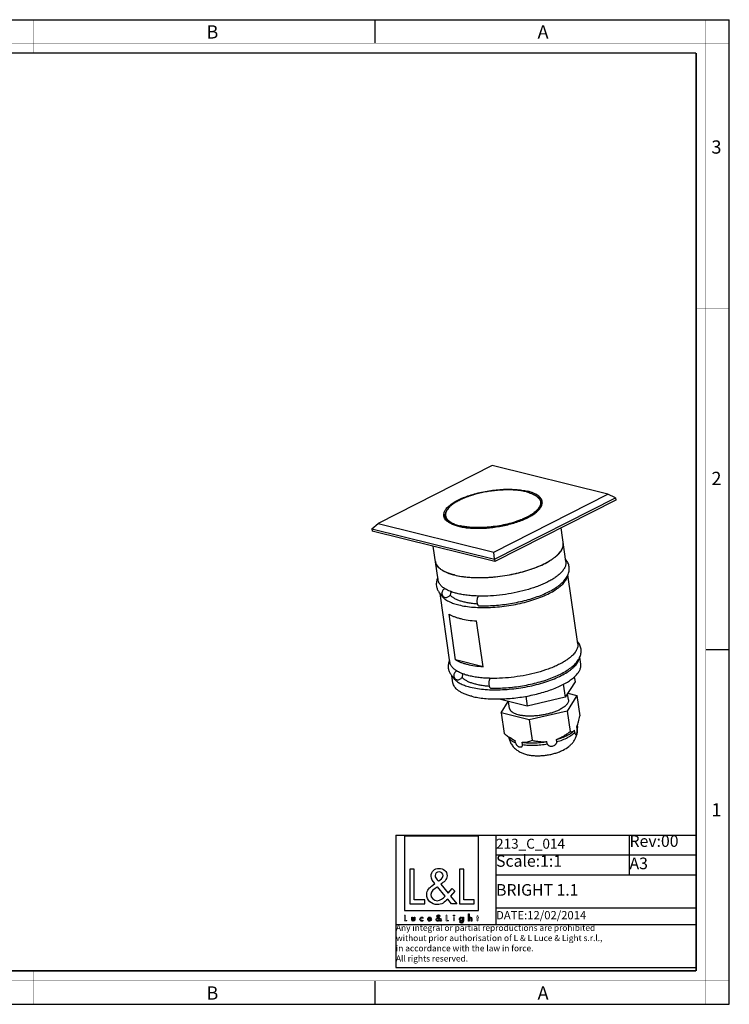
# Model space of a CAD drawing. Units: millimetres. Extents: x 0 to 420, y 0 to 297.
# Drawn here: x 206 to 420, y 0 to 297 of the extents above; entities that cross this region are included whole.
import ezdxf

# ---------------------------------------------------------------- set-up
doc = ezdxf.new("R2010")
doc.units = ezdxf.units.MM
doc.header["$LTSCALE"] = 23.1
doc.layers.get('0').update_dxf_attribs({"linetype": 'CONTINUOUS'})
doc.layers.add('02___PRT_ALL_AXES', color=7, linetype='CONTINUOUS')
doc.layers.add('7_ALL_FEATURES', color=7, linetype='CONTINUOUS')
doc.styles.get("Standard").update_dxf_attribs({"font": 'txt', "width": 0.85})
doc.styles.add('TEXTSTYLE_2', font='txt', dxfattribs={"width": 0.9})
doc.styles.add('TEXTSTYLE_3', font='txt', dxfattribs={"width": 0.9})

# ---------------------------------------------------------------- blocks, each defined once
blk = doc.blocks.new('LOGO2_BL0', base_point=(333.15, 37.52))
at = {"color": 7, "linetype": 'Continuous'}
for p, q in [((344.35, 50.65), (321.94, 50.65)), ((321.94, 50.65), (321.94, 28.23)), ((344.35, 28.23), (344.35, 50.65)), ((324.89, 40.72), (323.59, 40.72)), ((323.59, 40.72), (323.59, 30.26)), ((324.89, 31.45), (324.89, 40.72)), ((339.83, 40.72), (338.52, 40.72)), ((338.52, 40.72), (338.52, 30.26)), ((339.83, 31.45), (339.83, 40.72)), ((323.59, 30.26), (328.07, 30.26)), ((328.07, 31.45), (324.89, 31.45)), ((328.07, 30.26), (328.07, 31.45)), ((338.52, 30.26), (343, 30.26)), ((343, 31.45), (339.83, 31.45)), ((343, 30.26), (343, 31.45)), ((321.94, 28.23), (344.35, 28.23))]:
    blk.add_line(p, q, dxfattribs=at)
at = {"color": 7, "linetype": 'Continuous', "const_width": 0.2}
for points in [[(321.94, 26.92), (321.94, 25.06)], [(322.17, 26.92), (321.94, 26.92)], [(322.17, 25.27), (322.17, 26.92)], [(334.78, 26.92), (334.54, 26.92)], [(334.54, 26.92), (334.54, 25.06)], [(334.78, 25.27), (334.78, 26.92)], [(344.12, 26.65), (343.9, 26.65)], [(343.9, 26.65), (343.9, 26.21)], [(344.12, 26.21), (344.12, 26.65)], [(321.94, 25.06), (322.74, 25.06)], [(322.74, 25.27), (322.17, 25.27)], [(322.74, 25.06), (322.74, 25.27)], [(334.54, 25.06), (335.34, 25.06)], [(335.34, 25.27), (334.78, 25.27)], [(335.34, 25.06), (335.34, 25.27)], [(337.02, 26.21), (336.8, 26.21)], [(336.8, 26.21), (336.8, 25.06)], [(336.8, 25.06), (337.02, 25.06)], [(337.02, 25.06), (337.02, 26.21)], [(343.9, 26.21), (343.78, 26.21)], [(343.78, 26.21), (343.78, 26.01)], [(343.78, 26.01), (343.9, 26.01)], [(343.9, 26.01), (343.9, 25.06)], [(343.9, 25.06), (344.12, 25.06)], [(344.34, 26.21), (344.12, 26.21)], [(344.12, 26.01), (344.34, 26.01)], [(344.12, 25.06), (344.12, 26.01)], [(344.34, 26.01), (344.34, 26.21)]]:
    blk.add_lwpolyline(points, dxfattribs=at)
at = {"color": 7, "linetype": 'Continuous'}
for points, knots in [([(336.14, 30.26), (336.14, 30.26), (337.75, 30.26), (337.75, 30.26), (337.75, 30.26), (335.87, 32.58), (335.87, 32.58), (335.87, 32.58), (337.15, 34.07), (337.15, 34.07), (337.15, 34.07), (336.32, 34.94), (336.32, 34.94), (336.32, 34.94), (335.1, 33.52), (335.1, 33.52), (335.1, 33.52), (332.92, 36.16), (332.92, 36.16), (333.79, 36.79), (334.82, 37.58), (334.82, 38.76), (334.82, 40.14), (333.68, 40.94), (332.41, 40.94), (331.03, 40.94), (329.99, 40.1), (329.99, 38.65), (329.99, 37.77), (330.55, 36.99), (331.14, 36.36), (331.14, 36.36), (330.49, 35.89), (330.49, 35.89), (329.49, 35.17), (328.66, 34.45), (328.66, 33.12), (328.66, 31.31), (330.12, 30.04), (331.86, 30.04), (333.1, 30.04), (334.21, 30.75), (335, 31.67), (335, 31.67), (336.14, 30.26), (336.14, 30.26)], [0, 0, 0, 0, 1, 1, 1, 2, 2, 2, 3, 3, 3, 4, 4, 4, 5, 5, 5, 6, 6, 6, 7, 7, 7, 8, 8, 8, 9, 9, 9, 10, 10, 10, 11, 11, 11, 12, 12, 12, 13, 13, 13, 14, 14, 14, 15, 15, 15, 15]), ([(332.18, 37.06), (332.18, 37.06), (331.84, 37.5), (331.84, 37.5), (331.53, 37.89), (331.21, 38.28), (331.21, 38.81), (331.21, 39.47), (331.75, 39.92), (332.38, 39.92), (333.07, 39.92), (333.6, 39.51), (333.6, 38.78), (333.6, 38.01), (332.88, 37.58), (332.35, 37.17), (332.35, 37.17), (332.18, 37.06), (332.18, 37.06)], [0, 0, 0, 0, 1, 1, 1, 2, 2, 2, 3, 3, 3, 4, 4, 4, 5, 5, 5, 6, 6, 6, 6]), ([(331.91, 35.42), (331.91, 35.42), (334.22, 32.59), (334.22, 32.59), (333.57, 31.94), (332.79, 31.2), (331.82, 31.2), (330.82, 31.2), (329.88, 32.13), (329.88, 33.13), (329.88, 34.13), (331.06, 34.84), (331.78, 35.34), (331.78, 35.34), (331.91, 35.42), (331.91, 35.42)], [0, 0, 0, 0, 1, 1, 1, 2, 2, 2, 3, 3, 3, 4, 4, 4, 5, 5, 5, 5]), ([(332.84, 25.06), (332.84, 25.06), (333.13, 25.06), (333.13, 25.06), (333.13, 25.06), (332.79, 25.47), (332.79, 25.47), (332.79, 25.47), (333.02, 25.74), (333.02, 25.74), (333.02, 25.74), (332.87, 25.89), (332.87, 25.89), (332.87, 25.89), (332.66, 25.64), (332.66, 25.64), (332.66, 25.64), (332.27, 26.11), (332.27, 26.11), (332.42, 26.22), (332.61, 26.36), (332.61, 26.57), (332.61, 26.81), (332.4, 26.96), (332.18, 26.96), (331.93, 26.96), (331.75, 26.81), (331.75, 26.55), (331.75, 26.39), (331.85, 26.25), (331.95, 26.14), (331.95, 26.14), (331.84, 26.06), (331.84, 26.06), (331.66, 25.93), (331.51, 25.8), (331.51, 25.57), (331.51, 25.25), (331.77, 25.02), (332.08, 25.02), (332.3, 25.02), (332.5, 25.15), (332.64, 25.31), (332.64, 25.31), (332.84, 25.06), (332.84, 25.06)], [0, 0, 0, 0, 1, 1, 1, 2, 2, 2, 3, 3, 3, 4, 4, 4, 5, 5, 5, 6, 6, 6, 7, 7, 7, 8, 8, 8, 9, 9, 9, 10, 10, 10, 11, 11, 11, 12, 12, 12, 13, 13, 13, 14, 14, 14, 15, 15, 15, 15]), ([(332.14, 26.27), (332.14, 26.27), (332.08, 26.35), (332.08, 26.35), (332.02, 26.41), (331.97, 26.48), (331.97, 26.58), (331.97, 26.7), (332.06, 26.77), (332.17, 26.77), (332.3, 26.77), (332.39, 26.7), (332.39, 26.57), (332.39, 26.44), (332.26, 26.36), (332.17, 26.29), (332.17, 26.29), (332.14, 26.27), (332.14, 26.27)], [0, 0, 0, 0, 1, 1, 1, 2, 2, 2, 3, 3, 3, 4, 4, 4, 5, 5, 5, 6, 6, 6, 6]), ([(336.91, 26.89), (336.82, 26.89), (336.76, 26.83), (336.76, 26.74), (336.76, 26.66), (336.82, 26.59), (336.91, 26.59), (336.99, 26.59), (337.06, 26.66), (337.06, 26.74), (337.06, 26.83), (336.99, 26.89), (336.91, 26.89)], [0, 0, 0, 0, 1, 1, 1, 2, 2, 2, 3, 3, 3, 4, 4, 4, 4]), ([(341.3, 27.2), (341.3, 27.2), (341.3, 25.06), (341.3, 25.06), (341.3, 25.06), (341.52, 25.06), (341.52, 25.06), (341.52, 25.06), (341.52, 25.59), (341.52, 25.59), (341.52, 25.8), (341.52, 26.05), (341.81, 26.05), (342.04, 26.05), (342.06, 25.92), (342.06, 25.72), (342.06, 25.72), (342.06, 25.06), (342.06, 25.06), (342.06, 25.06), (342.28, 25.06), (342.28, 25.06), (342.28, 25.06), (342.28, 25.75), (342.28, 25.75), (342.28, 26.03), (342.2, 26.25), (341.88, 26.25), (341.74, 26.25), (341.6, 26.18), (341.53, 26.06), (341.53, 26.06), (341.52, 26.06), (341.52, 26.06), (341.52, 26.06), (341.52, 27.2), (341.52, 27.2), (341.52, 27.2), (341.3, 27.2), (341.3, 27.2)], [0, 0, 0, 0, 1, 1, 1, 2, 2, 2, 3, 3, 3, 4, 4, 4, 5, 5, 5, 6, 6, 6, 7, 7, 7, 8, 8, 8, 9, 9, 9, 10, 10, 10, 11, 11, 11, 12, 12, 12, 13, 13, 13, 13]), ([(324.13, 26.21), (324.13, 26.21), (324.13, 25.55), (324.13, 25.55), (324.13, 25.24), (324.28, 25.02), (324.62, 25.02), (324.96, 25.02), (325.11, 25.24), (325.11, 25.55), (325.11, 25.55), (325.11, 26.21), (325.11, 26.21), (325.11, 26.21), (324.89, 26.21), (324.89, 26.21), (324.89, 26.21), (324.89, 25.58), (324.89, 25.58), (324.89, 25.39), (324.84, 25.23), (324.62, 25.23), (324.4, 25.23), (324.36, 25.39), (324.36, 25.58), (324.36, 25.58), (324.36, 26.21), (324.36, 26.21), (324.36, 26.21), (324.13, 26.21), (324.13, 26.21)], [0, 0, 0, 0, 1, 1, 1, 2, 2, 2, 3, 3, 3, 4, 4, 4, 5, 5, 5, 6, 6, 6, 7, 7, 7, 8, 8, 8, 9, 9, 9, 10, 10, 10, 10]), ([(327.53, 26.17), (327.44, 26.22), (327.33, 26.25), (327.23, 26.25), (326.87, 26.25), (326.6, 25.98), (326.6, 25.63), (326.6, 25.28), (326.88, 25.02), (327.22, 25.02), (327.33, 25.02), (327.43, 25.04), (327.53, 25.1), (327.53, 25.1), (327.53, 25.38), (327.53, 25.38), (327.45, 25.29), (327.35, 25.23), (327.22, 25.23), (326.98, 25.23), (326.82, 25.4), (326.82, 25.64), (326.82, 25.85), (326.99, 26.04), (327.2, 26.04), (327.34, 26.04), (327.44, 25.99), (327.53, 25.89), (327.53, 25.89), (327.53, 26.17), (327.53, 26.17)], [0, 0, 0, 0, 1, 1, 1, 2, 2, 2, 3, 3, 3, 4, 4, 4, 5, 5, 5, 6, 6, 6, 7, 7, 7, 8, 8, 8, 9, 9, 9, 10, 10, 10, 10]), ([(330.07, 25.6), (330.07, 25.6), (330.07, 25.63), (330.07, 25.63), (330.07, 25.98), (329.89, 26.25), (329.53, 26.25), (329.15, 26.25), (328.96, 25.98), (328.96, 25.63), (328.96, 25.29), (329.18, 25.02), (329.53, 25.02), (329.75, 25.02), (329.96, 25.14), (330.07, 25.34), (330.07, 25.34), (329.88, 25.44), (329.88, 25.44), (329.79, 25.3), (329.7, 25.22), (329.53, 25.22), (329.32, 25.22), (329.19, 25.4), (329.19, 25.6), (329.19, 25.6), (330.07, 25.6), (330.07, 25.6)], [0, 0, 0, 0, 1, 1, 1, 2, 2, 2, 3, 3, 3, 4, 4, 4, 5, 5, 5, 6, 6, 6, 7, 7, 7, 8, 8, 8, 9, 9, 9, 9]), ([(329.2, 25.77), (329.23, 25.93), (329.35, 26.05), (329.53, 26.05), (329.7, 26.05), (329.82, 25.94), (329.84, 25.77), (329.84, 25.77), (329.2, 25.77), (329.2, 25.77)], [0, 0, 0, 0, 1, 1, 1, 2, 2, 2, 3, 3, 3, 3]), ([(332.09, 25.98), (332.09, 25.98), (332.5, 25.47), (332.5, 25.47), (332.38, 25.36), (332.25, 25.23), (332.07, 25.23), (331.9, 25.23), (331.73, 25.39), (331.73, 25.57), (331.73, 25.75), (331.94, 25.87), (332.07, 25.96), (332.07, 25.96), (332.09, 25.98), (332.09, 25.98)], [0, 0, 0, 0, 1, 1, 1, 2, 2, 2, 3, 3, 3, 4, 4, 4, 5, 5, 5, 5]), ([(339.73, 26.21), (339.73, 26.21), (339.51, 26.21), (339.51, 26.21), (339.51, 26.21), (339.51, 26.02), (339.51, 26.02), (339.51, 26.02), (339.51, 26.02), (339.51, 26.02), (339.42, 26.16), (339.28, 26.25), (339.11, 26.25), (338.77, 26.25), (338.56, 25.96), (338.56, 25.64), (338.56, 25.31), (338.76, 25.02), (339.12, 25.02), (339.28, 25.02), (339.42, 25.11), (339.51, 25.24), (339.51, 25.24), (339.51, 25.24), (339.51, 25.24), (339.51, 25.24), (339.51, 25.02), (339.51, 25.02), (339.51, 24.78), (339.46, 24.6), (339.18, 24.6), (338.98, 24.6), (338.84, 24.72), (338.84, 24.92), (338.84, 24.92), (338.62, 24.92), (338.62, 24.92), (338.62, 24.6), (338.85, 24.4), (339.17, 24.4), (339.62, 24.4), (339.73, 24.69), (339.73, 25.08), (339.73, 25.08), (339.73, 26.21), (339.73, 26.21)], [0, 0, 0, 0, 1, 1, 1, 2, 2, 2, 3, 3, 3, 4, 4, 4, 5, 5, 5, 6, 6, 6, 7, 7, 7, 8, 8, 8, 9, 9, 9, 10, 10, 10, 11, 11, 11, 12, 12, 12, 13, 13, 13, 14, 14, 14, 15, 15, 15, 15]), ([(339.15, 25.22), (338.92, 25.22), (338.79, 25.42), (338.79, 25.64), (338.79, 25.85), (338.92, 26.05), (339.15, 26.05), (339.39, 26.05), (339.52, 25.86), (339.52, 25.64), (339.52, 25.41), (339.39, 25.22), (339.15, 25.22)], [0, 0, 0, 0, 1, 1, 1, 2, 2, 2, 3, 3, 3, 4, 4, 4, 4])]:
    blk.add_open_spline(points, degree=3, knots=knots, dxfattribs=at)
blk = doc.blocks.new('*T5')
at = {"color": 0, "linetype": 'Continuous', "lineweight": -2}
for p, q in [((0, 0), (10.08, 0)), ((0, 0), (0, -6)), ((10.08, 0), (20.15, 0)), ((20.15, 0), (30.23, 0)), ((30.23, 0), (70.53, 0)), ((30.23, 0), (30.23, -6)), ((70.53, 0), (90.68, 0)), ((70.53, 0), (70.53, -6)), ((90.68, 0), (90.68, -6)), ((0, -6), (0, -12)), ((30.23, -6), (70.53, -6)), ((30.23, -6), (30.23, -12)), ((70.53, -6), (90.68, -6)), ((70.53, -6), (70.53, -12)), ((90.68, -6), (90.68, -12)), ((0, -12), (0, -22)), ((30.23, -12), (70.53, -12)), ((30.23, -12), (30.23, -22)), ((70.53, -12), (90.68, -12)), ((90.68, -12), (90.68, -22)), ((0, -22), (0, -27)), ((30.23, -22), (70.53, -22)), ((30.23, -22), (30.23, -27)), ((70.53, -22), (90.68, -22)), ((90.68, -22), (90.68, -27)), ((0, -27), (10.08, -27)), ((0, -27), (0, -40)), ((10.08, -27), (20.15, -27)), ((20.15, -27), (30.23, -27)), ((30.23, -27), (70.53, -27)), ((70.53, -27), (90.68, -27)), ((90.68, -27), (90.68, -40)), ((0, -40), (10.08, -40)), ((10.08, -40), (20.15, -40)), ((20.15, -40), (30.23, -40)), ((30.23, -40), (70.53, -40)), ((70.53, -40), (90.68, -40))]:
    blk.add_line(p, q, dxfattribs=at)
at = {"color": 0, "linetype": 'Continuous'}
for s, insert, char_height, width, attachment_point in [('Rev:00', (70.59, -0.06), 3.5, 20.0308, 1), ('213_C_014', (30.29, -3), 3, 40.1816, 4), ('Scale:1:1', (30.29, -6.06), 3.5, 40.1816, 1), ('A3', (70.59, -9), 3.5, 20.0308, 4), ('BRIGHT 1.1', (30.29, -17), 3.5, 60.3324, 4), ('DATE:12/02/2014', (30.29, -24.5), 2.5, 60.3324, 4), ('Any integral or partial reproductions are prohibited \\Pwithout prior authorisation of L & L Luce & Light s.r.l., \\Pin accordance with the law in force. \\PAll rights reserved.', (0.06, -27.06), 1.85, 90.5587, 1)]:
    blk.add_mtext(s, dxfattribs=dict(at, insert=insert, char_height=char_height, width=width, attachment_point=attachment_point))

msp = doc.modelspace()

# ---------------------------------------------------------------- linework, layer by layer
at = {"color": 7, "linetype": 'Continuous'}
for p, q in [((0, 297), (420, 297)), ((313, 297), (313, 290)), ((420, 0), (420, 297)), ((413, 107), (420, 107)), ((313, 7), (313, 0)), ((0, 0), (420, 0))]:
    msp.add_line(p, q, dxfattribs=at)
for points, const_width in [([(210, 287), (210, 297)], 0.1), ([(413, 0), (413, 297)], 0.1), ([(0, 290), (420, 290)], 0.1), ([(10.05, 287), (410, 287)], 0.5), ([(410, 10.03), (410, 287)], 0.5), ([(410, 210), (420, 210)], 0.1), ([(410, 148.5), (420, 148.5)], 0.1), ([(10.05, 10.03), (410, 10.03)], 0.5), ([(210, 10), (210, 0)], 0.1), ([(0, 7.03), (420, 7.03)], 0.1)]:
    msp.add_lwpolyline(points, dxfattribs=dict(at, const_width=const_width))
at = {"layer": '02___PRT_ALL_AXES', "color": 7, "linetype": 'Continuous'}
for p, q in [((363.34, 150.37), (363.19, 151.43)), ((334.39, 146.2), (334.24, 147.24)), ((370.7, 133.58), (369.23, 143.69)), ((332.1, 128), (330.63, 138.18)), ((374.28, 108.75), (371.28, 129.51)), ((335.69, 103.17), (332.69, 123.88)), ((375.18, 102.55), (374.87, 104.68)), ((336.58, 96.97), (336.28, 99.06)), ((373.24, 98.75), (373.45, 97.29)), ((369.89, 96.5), (370.46, 92.58)), ((373.45, 97.29), (370.46, 92.58)), ((350.51, 92.11), (350.52, 92.05)), ((358.57, 92.9), (359, 89.96)), ((370.46, 92.58), (359, 89.96)), ((374.05, 93.15), (371.06, 88.44)), ((371.49, 91.82), (371.21, 93.76)), ((371.26, 93.84), (374.05, 93.15)), ((374.05, 93.15), (374.95, 86.95)), ((359, 89.96), (350.52, 92.05)), ((351.12, 87.92), (353.31, 91.36)), ((353.68, 89.25), (353.37, 91.35)), ((359.59, 85.82), (351.12, 87.92)), ((351.12, 87.92), (352.02, 81.71)), ((371.06, 88.44), (359.59, 85.82)), ((371.06, 88.44), (371.96, 82.24)), ((359.59, 85.82), (360.49, 79.62)), ((374.12, 83.11), (374.03, 83.8)), ((374.17, 83.76), (374.13, 84.07)), ((354.37, 80.04), (353.88, 80.35)), ((373.38, 81.93), (373.28, 82.62)), ((355.49, 78.86), (355.39, 79.55)), ((357.61, 78.33), (357.51, 79.02)), ((365.09, 78.53), (364.99, 79.22)), ((367.96, 79.19), (367.86, 79.88))]:
    msp.add_line(p, q, dxfattribs=at)
at = {"layer": '02___PRT_ALL_AXES', "color": 9, "linetype": 'Continuous'}
msp.add_line((374.17, 83.76), (374.12, 83.11), dxfattribs=at)
at = {"layer": '02___PRT_ALL_AXES', "color": 7, "linetype": 'Continuous'}
for centre, radius, start, end in [((368.26, 82.91), 5.97, 2.0103, 8.2237), ((361.94, 93.11), 15.09, 235.3382, 237.7355)]:
    msp.add_arc(centre, radius, start, end, dxfattribs=at)
for points, knots in [([(333.85, 147.33), (333.83, 147.47), (333.82, 147.75), (333.89, 148.19), (334.04, 148.63), (334.28, 149.07), (334.59, 149.51), (334.99, 149.95), (335.46, 150.39), (336.22, 150.99), (337.34, 151.71), (338.9, 152.5), (340.67, 153.22), (342.62, 153.85), (344.7, 154.4), (346.88, 154.83), (349.09, 155.14), (351.3, 155.34), (353.44, 155.4), (355.48, 155.33), (357.37, 155.13), (358.57, 154.9), (359.13, 154.76)], [0, 0, 0, 0, 0.014797, 0.030103, 0.046369, 0.063953, 0.083113, 0.104017, 0.126762, 0.151384, 0.206167, 0.267937, 0.335836, 0.408733, 0.485311, 0.564121, 0.643646, 0.722341, 0.79869, 0.871256, 0.938728, 1, 1, 1, 1]), ([(363.54, 151.62), (363.52, 151.79), (363.42, 152.13), (363.15, 152.62), (362.75, 153.07), (362.24, 153.49), (361.61, 153.87), (360.88, 154.21), (360.04, 154.52), (359.44, 154.69), (359.13, 154.76)], [0, 0, 0, 0, 0.090492, 0.185632, 0.289305, 0.404283, 0.532282, 0.674157, 0.83016, 1, 1, 1, 1]), ([(363.3, 150.24), (363.4, 150.46), (363.52, 150.81), (363.57, 151.28), (363.56, 151.51), (363.54, 151.62)], [0, 0, 0, 0, 0.519768, 0.76258, 1, 1, 1, 1]), ([(338.26, 144.18), (338.76, 144.06), (339.83, 143.85), (341.5, 143.66), (343.31, 143.56), (345.21, 143.58), (347.18, 143.69), (349.17, 143.92), (351.16, 144.24), (353.1, 144.65), (354.96, 145.15), (356.71, 145.73), (358.32, 146.38), (359.75, 147.08), (360.98, 147.82), (361.86, 148.48), (362.43, 149.03), (362.89, 149.54), (363.16, 149.95), (363.3, 150.24)], [0, 0, 0, 0, 0.057693, 0.120749, 0.188349, 0.259522, 0.333197, 0.408235, 0.483463, 0.5577, 0.629794, 0.698647, 0.763255, 0.822742, 0.876411, 0.923813, 0.945131, 0.964888, 1, 1, 1, 1]), ([(334.48, 146.06), (334.32, 146.25), (334.1, 146.55), (333.92, 146.99), (333.87, 147.22), (333.85, 147.33)], [0, 0, 0, 0, 0.519986, 0.762721, 1, 1, 1, 1]), ([(338.26, 144.18), (337.85, 144.29), (337.07, 144.51), (336.02, 144.94), (335.15, 145.44), (334.68, 145.85), (334.48, 146.06)], [0, 0, 0, 0, 0.299654, 0.565815, 0.798443, 1, 1, 1, 1]), ([(337.03, 129.5), (337.76, 129.32), (339.31, 129.02), (341.77, 128.76), (344.42, 128.67), (347.21, 128.75), (350.08, 129), (352.95, 129.41), (355.78, 129.97), (358.49, 130.68), (361.03, 131.51), (363.33, 132.44), (365.06, 133.32), (366.28, 134.06), (367.08, 134.61), (367.79, 135.18), (368.41, 135.75), (368.92, 136.32), (369.33, 136.9), (369.64, 137.47), (369.84, 138.05), (369.93, 138.61), (369.92, 138.98), (369.89, 139.16)], [0, 0, 0, 0, 0.06127, 0.128741, 0.201305, 0.277652, 0.356346, 0.435868, 0.514677, 0.591252, 0.664148, 0.732045, 0.793814, 0.822129, 0.84862, 0.873241, 0.895985, 0.916889, 0.936048, 0.953632, 0.969897, 0.985203, 1, 1, 1, 1]), ([(371.69, 131.96), (371.66, 132.17), (371.57, 132.58), (371.33, 133.17), (371.02, 133.72), (370.76, 134.06), (370.62, 134.22)], [0, 0, 0, 0, 0.248486, 0.497488, 0.747432, 1, 1, 1, 1]), ([(337.03, 129.5), (336.62, 129.6), (335.84, 129.81), (334.75, 130.21), (333.8, 130.66), (332.98, 131.15), (332.31, 131.7), (331.8, 132.28), (331.45, 132.91), (331.32, 133.36), (331.29, 133.58)], [0, 0, 0, 0, 0.169847, 0.32584, 0.467719, 0.595717, 0.710695, 0.814367, 0.909508, 1, 1, 1, 1]), ([(344.38, 120.21), (345.16, 120.19), (346.74, 120.18), (349.13, 120.29), (351.57, 120.52), (354.01, 120.87), (356.42, 121.33), (358.75, 121.9), (360.98, 122.56), (363.07, 123.31), (364.98, 124.14), (366.71, 125.04), (368.22, 126.01), (369.49, 127.04), (370.37, 127.97), (370.93, 128.76), (371.26, 129.36), (371.52, 129.99), (371.68, 130.64), (371.75, 131.3), (371.72, 131.74), (371.69, 131.96)], [0, 0, 0, 0, 0.072506, 0.147531, 0.224107, 0.301226, 0.377855, 0.452982, 0.525643, 0.594963, 0.660199, 0.720798, 0.776467, 0.827275, 0.873773, 0.895764, 0.917138, 0.938094, 0.958812, 0.979419, 1, 1, 1, 1]), ([(331.99, 128.65), (331.9, 128.45), (331.75, 128.06), (331.6, 127.43), (331.55, 126.8), (331.57, 126.38), (331.6, 126.17)], [0, 0, 0, 0, 0.252622, 0.502552, 0.751476, 1, 1, 1, 1]), ([(331.6, 126.17), (331.65, 125.85), (331.78, 125.37), (332.06, 124.78), (332.4, 124.21), (332.94, 123.57), (333.46, 123.13), (333.74, 122.92)], [0, 0, 0, 0, 0.24467, 0.367519, 0.490899, 0.740925, 1, 1, 1, 1]), ([(334.15, 125.4), (334, 125.32), (333.73, 125.12), (333.47, 124.77), (333.34, 124.46), (333.25, 124.15), (333.24, 123.9), (333.27, 123.74)], [0, 0, 0, 0, 0.251155, 0.505846, 0.632654, 0.757802, 1, 1, 1, 1]), ([(333.27, 123.74), (333.28, 123.66), (333.32, 123.5), (333.42, 123.27), (333.56, 123.08), (333.68, 122.97), (333.74, 122.92)], [0, 0, 0, 0, 0.257267, 0.508908, 0.755694, 1, 1, 1, 1]), ([(333.74, 122.92), (333.84, 122.85), (334.08, 122.73), (334.49, 122.68), (334.9, 122.76), (335.29, 122.95), (335.62, 123.25), (335.86, 123.63), (336, 124.04), (336.01, 124.34), (336, 124.48)], [0, 0, 0, 0, 0.114829, 0.232643, 0.355248, 0.482699, 0.613459, 0.745002, 0.874546, 1, 1, 1, 1]), ([(344.3, 123.15), (344.25, 123.11), (344.17, 123.02), (344.06, 122.84), (343.97, 122.61), (343.9, 122.34), (343.85, 122.05), (343.82, 121.74), (343.82, 121.43), (343.84, 121.22), (343.86, 121.12)], [0, 0, 0, 0, 0.080279, 0.178683, 0.29456, 0.425058, 0.565991, 0.712326, 0.858865, 1, 1, 1, 1]), ([(343.86, 121.12), (343.88, 121), (343.91, 120.82), (343.99, 120.6), (344.05, 120.47), (344.13, 120.36), (344.21, 120.28), (344.29, 120.23), (344.35, 120.21), (344.38, 120.21)], [0, 0, 0, 0, 0.336752, 0.48505, 0.617443, 0.733348, 0.833507, 0.920578, 1, 1, 1, 1]), ([(347.97, 95.39), (348.75, 95.36), (350.33, 95.35), (352.72, 95.46), (355.16, 95.7), (357.6, 96.05), (360.01, 96.51), (362.34, 97.08), (364.57, 97.74), (366.65, 98.49), (368.57, 99.32), (370.3, 100.22), (371.8, 101.19), (373.08, 102.21), (373.96, 103.15), (374.52, 103.93), (374.85, 104.54), (375.11, 105.16), (375.27, 105.81), (375.33, 106.47), (375.31, 106.92), (375.28, 107.13)], [0, 0, 0, 0, 0.072506, 0.147531, 0.224107, 0.301226, 0.377855, 0.452982, 0.525643, 0.594963, 0.660199, 0.720798, 0.776467, 0.827275, 0.873773, 0.895764, 0.917138, 0.938094, 0.958812, 0.979419, 1, 1, 1, 1]), ([(375.28, 107.13), (375.25, 107.34), (375.15, 107.75), (374.92, 108.35), (374.61, 108.9), (374.35, 109.24), (374.21, 109.4)], [0, 0, 0, 0, 0.248486, 0.497488, 0.747432, 1, 1, 1, 1]), ([(335.58, 103.83), (335.49, 103.63), (335.34, 103.23), (335.19, 102.61), (335.14, 101.98), (335.16, 101.55), (335.19, 101.34)], [0, 0, 0, 0, 0.252622, 0.502552, 0.751476, 1, 1, 1, 1]), ([(335.19, 101.34), (335.24, 101.02), (335.37, 100.55), (335.64, 99.95), (335.99, 99.39), (336.53, 98.74), (337.05, 98.3), (337.33, 98.1)], [0, 0, 0, 0, 0.24467, 0.367519, 0.490899, 0.740925, 1, 1, 1, 1]), ([(350.51, 92.09), (352.02, 92.12), (355.08, 92.31), (358.86, 92.89), (361.83, 93.55), (363.97, 94.13), (365.99, 94.79), (367.87, 95.51), (369.58, 96.3), (371.1, 97.13), (372.41, 98), (373.48, 98.9), (374.2, 99.68), (374.64, 100.31), (374.96, 100.9), (375.16, 101.51), (375.22, 102.11), (375.2, 102.41), (375.18, 102.55)], [0, 0, 0, 0, 0.159208, 0.321637, 0.401603, 0.479428, 0.554189, 0.625032, 0.691194, 0.752034, 0.807071, 0.856043, 0.898993, 0.918362, 0.936456, 0.969444, 0.984887, 1, 1, 1, 1]), ([(337.74, 100.58), (337.59, 100.5), (337.31, 100.29), (337.06, 99.95), (336.93, 99.64), (336.84, 99.32), (336.83, 99.07), (336.86, 98.92)], [0, 0, 0, 0, 0.251155, 0.505846, 0.632654, 0.757802, 1, 1, 1, 1]), ([(336.86, 98.92), (336.87, 98.83), (336.91, 98.67), (337.01, 98.45), (337.15, 98.25), (337.26, 98.15), (337.33, 98.1)], [0, 0, 0, 0, 0.257267, 0.508908, 0.755694, 1, 1, 1, 1]), ([(337.33, 98.1), (337.43, 98.02), (337.67, 97.9), (338.08, 97.85), (338.49, 97.93), (338.88, 98.13), (339.21, 98.43), (339.45, 98.8), (339.59, 99.22), (339.6, 99.51), (339.58, 99.65)], [0, 0, 0, 0, 0.114829, 0.232643, 0.355248, 0.482699, 0.613459, 0.745002, 0.874546, 1, 1, 1, 1]), ([(347.89, 98.32), (347.84, 98.29), (347.75, 98.2), (347.65, 98.01), (347.55, 97.78), (347.48, 97.52), (347.43, 97.22), (347.41, 96.91), (347.41, 96.6), (347.43, 96.4), (347.45, 96.3)], [0, 0, 0, 0, 0.080279, 0.178683, 0.29456, 0.425058, 0.565991, 0.712326, 0.858865, 1, 1, 1, 1]), ([(342.32, 92.88), (341.91, 92.98), (341.13, 93.2), (340.04, 93.6), (339.09, 94.04), (338.27, 94.54), (337.61, 95.08), (337.09, 95.67), (336.74, 96.3), (336.61, 96.75), (336.58, 96.97)], [0, 0, 0, 0, 0.169818, 0.325845, 0.467718, 0.595711, 0.710694, 0.814368, 0.909508, 1, 1, 1, 1]), ([(347.45, 96.3), (347.46, 96.18), (347.5, 96), (347.58, 95.78), (347.64, 95.65), (347.71, 95.54), (347.79, 95.46), (347.88, 95.4), (347.94, 95.39), (347.97, 95.39)], [0, 0, 0, 0, 0.336752, 0.48505, 0.617443, 0.733348, 0.833507, 0.920578, 1, 1, 1, 1]), ([(342.32, 92.88), (342.92, 92.73), (344.17, 92.48), (346.16, 92.23), (348.29, 92.1), (349.76, 92.08), (350.51, 92.09)], [0, 0, 0, 0, 0.223635, 0.466701, 0.726514, 1, 1, 1, 1]), ([(353.68, 89.25), (353.69, 89.17), (353.73, 89.01), (353.84, 88.78), (353.99, 88.56), (354.26, 88.27), (354.72, 87.94), (355.41, 87.62), (356.25, 87.36), (357.21, 87.17), (358.28, 87.04), (359.45, 86.99), (360.67, 87), (361.94, 87.09), (363.22, 87.25), (364.49, 87.47), (365.71, 87.76), (366.88, 88.11), (367.95, 88.5), (368.62, 88.81), (368.94, 88.97)], [0, 0, 0, 0, 0.01477, 0.030011, 0.046144, 0.063507, 0.10279, 0.149046, 0.202486, 0.262757, 0.329129, 0.400614, 0.476037, 0.554095, 0.633402, 0.712536, 0.790082, 0.864667, 0.935023, 1, 1, 1, 1]), ([(371.49, 91.82), (371.51, 91.71), (371.51, 91.46), (371.41, 91.1), (371.21, 90.73), (370.92, 90.36), (370.55, 89.99), (370.08, 89.64), (369.54, 89.29), (369.15, 89.07), (368.94, 88.97)], [0, 0, 0, 0, 0.086228, 0.17799, 0.279717, 0.394338, 0.52342, 0.667563, 0.826698, 1, 1, 1, 1]), ([(374.03, 83.8), (374.12, 84.02), (374.3, 84.49), (374.54, 85.25), (374.75, 86.08), (374.88, 86.65), (374.95, 86.95)], [0, 0, 0, 0, 0.218876, 0.461565, 0.723374, 1, 1, 1, 1]), ([(352.02, 81.71), (352.13, 81.62), (352.56, 81.27), (353.01, 80.93), (353.35, 80.7)], [0, 0, 0, 0, 0.253512, 1, 1, 1, 1]), ([(353.4, 80.67), (353.47, 80.26), (353.68, 79.47), (354.23, 78.38), (354.98, 77.42), (355.87, 76.64), (356.87, 76.02), (357.93, 75.57), (359.05, 75.25), (360.21, 75.05), (361.41, 74.95), (362.65, 74.94), (363.91, 75.02), (365.17, 75.18), (366.42, 75.43), (367.63, 75.75), (368.78, 76.16), (369.51, 76.48), (369.86, 76.66)], [0, 0, 0, 0, 0.063101, 0.12591, 0.188068, 0.249261, 0.30934, 0.368612, 0.427922, 0.488291, 0.550369, 0.614295, 0.67966, 0.745686, 0.811451, 0.876035, 0.939014, 1, 1, 1, 1]), ([(353.88, 80.35), (354, 80.27), (354.49, 79.97), (355, 79.71), (355.39, 79.55)], [0, 0, 0, 0, 0.257261, 1, 1, 1, 1]), ([(367.86, 79.88), (368.44, 80.04), (369.29, 80.32), (370.36, 80.76), (371.08, 81.1), (371.74, 81.46), (372.33, 81.83), (372.84, 82.21), (373.14, 82.49), (373.28, 82.62)], [0, 0, 0, 0, 0.29668, 0.435376, 0.56636, 0.68884, 0.802173, 0.905966, 1, 1, 1, 1]), ([(367.86, 79.88), (368.22, 80.01), (368.95, 80.33), (369.99, 80.89), (371, 81.53), (371.64, 82), (371.96, 82.24)], [0, 0, 0, 0, 0.248871, 0.498766, 0.74925, 1, 1, 1, 1]), ([(369.86, 76.66), (370.46, 76.96), (371.32, 77.5), (372.33, 78.39), (373, 79.17), (373.55, 80.04), (373.96, 81.01), (374.21, 82.05), (374.24, 82.76), (374.23, 83.12)], [0, 0, 0, 0, 0.24363, 0.365552, 0.489092, 0.614663, 0.742012, 0.870646, 1, 1, 1, 1]), ([(371.96, 82.24), (372.07, 82.21), (372.29, 82.19), (372.64, 82.23), (372.98, 82.37), (373.18, 82.53), (373.28, 82.62)], [0, 0, 0, 0, 0.235179, 0.4693, 0.71746, 1, 1, 1, 1]), ([(373.38, 81.93), (373.39, 81.86), (373.41, 81.74), (373.47, 81.57), (373.53, 81.47), (373.58, 81.42), (373.61, 81.4), (373.65, 81.39), (373.7, 81.38), (373.77, 81.41), (373.83, 81.47), (373.9, 81.56), (373.96, 81.67), (374.01, 81.81), (374.06, 81.98), (374.12, 82.25), (374.15, 82.55), (374.15, 82.87), (374.14, 83.03), (374.12, 83.11)], [0, 0, 0, 0, 0.085014, 0.15216, 0.201302, 0.22042, 0.236885, 0.251622, 0.265618, 0.294677, 0.329207, 0.371242, 0.42154, 0.480459, 0.548251, 0.625119, 0.80477, 0.903456, 1, 1, 1, 1]), ([(354.37, 80.04), (354.53, 79.94), (354.86, 79.76), (355.21, 79.62), (355.39, 79.55)], [0, 0, 0, 0, 0.475072, 1, 1, 1, 1]), ([(355.49, 78.86), (355.52, 78.69), (355.62, 78.46), (355.81, 78.19), (355.97, 78.02), (356.15, 77.88), (356.38, 77.73), (356.62, 77.63), (356.87, 77.59), (357.04, 77.59), (357.2, 77.61), (357.35, 77.68), (357.48, 77.78), (357.58, 77.93), (357.63, 78.12), (357.62, 78.26), (357.61, 78.33)], [0, 0, 0, 0, 0.153406, 0.230454, 0.304251, 0.374178, 0.440187, 0.560883, 0.616345, 0.668945, 0.719295, 0.768443, 0.818191, 0.871353, 0.931285, 1, 1, 1, 1]), ([(357.51, 79.02), (357.78, 79.01), (358.3, 79.01), (359.07, 79.13), (359.8, 79.33), (360.26, 79.52), (360.49, 79.62)], [0, 0, 0, 0, 0.259173, 0.510073, 0.756172, 1, 1, 1, 1]), ([(357.51, 79.02), (358.07, 78.94), (359.26, 78.82), (361.1, 78.81), (363.03, 78.93), (364.33, 79.11), (364.99, 79.22)], [0, 0, 0, 0, 0.226934, 0.474201, 0.734543, 1, 1, 1, 1]), ([(360.49, 79.62), (360.85, 79.53), (361.59, 79.38), (362.71, 79.22), (363.85, 79.16), (364.61, 79.19), (364.99, 79.22)], [0, 0, 0, 0, 0.247282, 0.496141, 0.746933, 1, 1, 1, 1]), ([(365.09, 78.53), (365.1, 78.46), (365.15, 78.31), (365.3, 78.12), (365.49, 77.99), (365.78, 77.87), (366.18, 77.81), (366.67, 77.87), (367.06, 78.01), (367.36, 78.17), (367.56, 78.32), (367.74, 78.5), (367.88, 78.71), (367.96, 78.94), (367.97, 79.11), (367.96, 79.19)], [0, 0, 0, 0, 0.059656, 0.118704, 0.178148, 0.23843, 0.361392, 0.487551, 0.616029, 0.68096, 0.746069, 0.811075, 0.875513, 0.938688, 1, 1, 1, 1])]:
    msp.add_open_spline(points, degree=3, knots=knots, dxfattribs=at)
at = {"layer": '02___PRT_ALL_AXES', "color": 9, "linetype": 'Continuous'}
for points, knots in [([(353.41, 80.66), (353.43, 80.57), (353.49, 80.38), (353.63, 80.12), (353.82, 79.87), (354.06, 79.64), (354.35, 79.42), (354.69, 79.21), (355.08, 79.02), (355.35, 78.91), (355.49, 78.86)], [0, 0, 0, 0, 0.09774, 0.199545, 0.307943, 0.424891, 0.551823, 0.689703, 0.839072, 1, 1, 1, 1]), ([(367.96, 79.19), (368.54, 79.35), (369.38, 79.63), (370.46, 80.07), (370.96, 80.31), (371.2, 80.43)], [0, 0, 0, 0, 0.523819, 0.768734, 1, 1, 1, 1]), ([(373.38, 81.93), (373.24, 81.8), (372.94, 81.53), (372.43, 81.14), (371.84, 80.77), (371.42, 80.54), (371.2, 80.43)], [0, 0, 0, 0, 0.216875, 0.45619, 0.717576, 1, 1, 1, 1]), ([(357.61, 78.33), (358.17, 78.25), (359.36, 78.13), (361.2, 78.12), (363.13, 78.24), (364.43, 78.42), (365.09, 78.53)], [0, 0, 0, 0, 0.226934, 0.474201, 0.734543, 1, 1, 1, 1])]:
    msp.add_open_spline(points, degree=3, knots=knots, dxfattribs=at)
at = {"layer": '7_ALL_FEATURES', "color": 7, "linetype": 'Continuous'}
for p, q in [((348.44, 162.52), (314.01, 145.06)), ((383.39, 153.89), (348.44, 162.52)), ((348.95, 136.43), (383.39, 153.89)), ((349.17, 134.26), (385.69, 152.77)), ((385.79, 152.08), (349.27, 133.57)), ((385.69, 152.77), (383.39, 153.89)), ((385.69, 152.77), (385.79, 152.08)), ((312.1, 143.42), (314.01, 145.06)), ((312.1, 143.42), (312.2, 142.73)), ((312.1, 143.42), (349.17, 134.26)), ((349.27, 133.57), (312.2, 142.73)), ((314.01, 145.06), (348.95, 136.43)), ((349.17, 134.26), (348.95, 136.43)), ((349.17, 134.26), (349.27, 133.57)), ((337.41, 103.87), (335.42, 117.66)), ((345.68, 101.83), (343.69, 115.62)), ((345.68, 101.83), (337.41, 103.87))]:
    msp.add_line(p, q, dxfattribs=at)
for centre, radius, start, end in [((358.64, 148.91), 5.41, 55.787, 57.8035), ((361.45, 150.18), 2.31, 33.8067, 35.8715), ((339.32, 146.11), 5.42, 138.6457, 140.6435), ((342.04, 158.34), 14.59, 255.0199, 256.1373), ((333.94, 133.97), 2.68, 188.3056, 192.2595), ((334.6, 134.28), 3.41, 211.0195, 215.5784), ((335.93, 135.47), 5.2, 227.1451, 230.1026), ((338, 138.5), 8.88, 240.5074, 242.3787), ((339.93, 142.77), 13.57, 248.5814, 250.4391), ((340.78, 137.3), 13.69, 249.4245, 249.6289), ((344.37, 112.48), 13.69, 249.4245, 249.6289)]:
    msp.add_arc(centre, radius, start, end, dxfattribs=at)
at = {"layer": '7_ALL_FEATURES', "color": 9, "linetype": 'Continuous'}
msp.add_arc((361.23, 150.25), 2.51, 29.901, 30.979, dxfattribs=at)
at = {"layer": '7_ALL_FEATURES', "color": 7, "linetype": 'Continuous'}
for points, knots in [([(358.76, 154.58), (358.32, 154.69), (357.38, 154.88), (355.9, 155.06), (354.31, 155.16), (352.64, 155.18), (350.9, 155.1), (349.13, 154.95), (347.36, 154.7), (345.6, 154.38), (343.89, 153.99), (342.25, 153.52), (340.72, 152.99), (339.31, 152.41), (338.04, 151.79), (336.93, 151.13), (336, 150.44), (335.47, 149.94), (335.25, 149.69)], [0, 0, 0, 0, 0.055483, 0.115804, 0.180287, 0.248167, 0.318578, 0.390602, 0.463283, 0.535651, 0.606742, 0.675621, 0.741403, 0.80328, 0.860546, 0.912632, 0.959158, 1, 1, 1, 1]), ([(358.76, 154.58), (359.04, 154.51), (359.55, 154.37), (360.29, 154.11), (360.94, 153.82), (361.34, 153.6), (361.53, 153.49)], [0, 0, 0, 0, 0.280578, 0.541074, 0.780826, 1, 1, 1, 1]), ([(361.69, 153.38), (361.86, 153.27), (362.16, 153.03), (362.55, 152.63), (362.83, 152.2), (363, 151.74), (363.06, 151.27), (363.01, 150.78), (362.84, 150.29), (362.57, 149.79), (362.19, 149.29), (361.71, 148.8), (361.14, 148.31), (360.47, 147.83), (359.71, 147.37), (358.87, 146.92), (357.95, 146.48), (356.61, 145.93), (354.79, 145.31), (352.46, 144.7), (350.03, 144.23), (347.55, 143.91), (345.11, 143.76), (343.13, 143.78), (341.62, 143.88), (340.57, 144), (339.57, 144.16), (338.93, 144.29), (338.63, 144.37)], [0, 0, 0, 0, 0.020549, 0.039156, 0.056209, 0.072262, 0.088007, 0.104184, 0.121466, 0.140379, 0.161285, 0.184398, 0.209821, 0.237571, 0.267595, 0.299795, 0.334026, 0.370116, 0.44703, 0.528708, 0.613079, 0.697952, 0.781115, 0.860432, 0.89803, 0.933952, 0.968007, 1, 1, 1, 1]), ([(361.68, 153.39), (361.89, 153.26), (362.27, 152.99), (362.74, 152.51), (363.01, 152.07), (363.14, 151.7), (363.18, 151.52), (363.19, 151.43)], [0, 0, 0, 0, 0.289735, 0.547379, 0.780288, 0.891031, 1, 1, 1, 1]), ([(363.33, 151.53), (363.31, 151.56), (363.24, 151.65), (363.16, 151.74), (363.1, 151.81)], [0, 0, 0, 0, 0.240422, 1, 1, 1, 1]), ([(335.13, 149.55), (334.97, 149.37), (334.68, 149), (334.37, 148.41), (334.24, 147.91), (334.21, 147.52), (334.23, 147.34), (334.24, 147.24)], [0, 0, 0, 0, 0.289735, 0.547377, 0.780287, 0.891031, 1, 1, 1, 1]), ([(335.13, 149.54), (335.02, 149.42), (334.83, 149.16), (334.61, 148.76), (334.45, 148.36), (334.36, 147.97), (334.34, 147.58), (334.4, 147.2), (334.53, 146.84), (334.73, 146.49), (334.99, 146.15), (335.33, 145.83), (335.73, 145.53), (336.2, 145.26), (336.72, 145), (337.31, 144.76), (337.95, 144.55), (338.4, 144.43), (338.63, 144.37)], [0, 0, 0, 0, 0.063243, 0.121563, 0.175641, 0.226413, 0.27508, 0.323045, 0.371782, 0.422688, 0.476951, 0.535498, 0.598991, 0.667859, 0.742353, 0.822586, 0.908535, 1, 1, 1, 1]), ([(363.19, 151.43), (363.21, 151.26), (363.22, 150.91), (363.1, 150.38), (362.85, 149.84), (362.48, 149.31), (361.99, 148.77), (361.39, 148.24), (360.68, 147.72), (359.87, 147.22), (358.96, 146.73), (357.96, 146.27), (356.89, 145.83), (355.33, 145.28), (353.26, 144.68), (351.54, 144.32), (350.66, 144.16)], [0, 0, 0, 0, 0.032969, 0.067655, 0.10549, 0.147492, 0.194283, 0.246177, 0.303248, 0.365395, 0.432388, 0.503885, 0.579471, 0.658657, 0.825605, 1, 1, 1, 1]), ([(363.58, 151.08), (363.57, 151.11), (363.51, 151.25), (363.44, 151.37), (363.38, 151.46)], [0, 0, 0, 0, 0.239696, 1, 1, 1, 1]), ([(334.08, 147.31), (334.07, 147.27), (334.01, 147.11), (333.98, 146.94), (333.97, 146.81)], [0, 0, 0, 0, 0.264072, 1, 1, 1, 1]), ([(334.23, 147.65), (334.21, 147.62), (334.16, 147.51), (334.11, 147.39), (334.08, 147.31)], [0, 0, 0, 0, 0.260197, 1, 1, 1, 1]), ([(334.24, 147.24), (334.26, 147.08), (334.35, 146.76), (334.6, 146.31), (334.96, 145.88), (335.43, 145.48), (336, 145.12), (336.67, 144.79), (337.43, 144.49), (337.98, 144.33), (338.27, 144.25)], [0, 0, 0, 0, 0.091828, 0.188047, 0.292371, 0.407517, 0.535202, 0.676361, 0.831361, 1, 1, 1, 1]), ([(346.07, 143.64), (345.37, 143.6), (344.02, 143.56), (342.06, 143.63), (340.24, 143.83), (339.08, 144.05), (338.54, 144.18)], [0, 0, 0, 0, 0.274917, 0.536174, 0.779173, 1, 1, 1, 1]), ([(337.03, 129.5), (337.72, 129.32), (339.21, 129.04), (341.55, 128.78), (344.08, 128.68), (346.75, 128.73), (349.49, 128.94), (352.26, 129.3), (354.99, 129.8), (357.63, 130.44), (360.13, 131.2), (362.43, 132.06), (364.49, 133.01), (366.02, 133.88), (367.07, 134.61), (367.76, 135.15), (368.35, 135.7), (368.86, 136.25), (369.27, 136.8), (369.58, 137.35), (369.8, 137.9), (369.88, 138.27), (369.9, 138.45)], [0, 0, 0, 0, 0.059812, 0.125486, 0.196032, 0.270288, 0.346971, 0.424725, 0.50216, 0.577899, 0.650612, 0.719067, 0.782172, 0.839039, 0.864942, 0.889092, 0.911477, 0.932131, 0.95113, 0.968617, 0.984807, 1, 1, 1, 1]), ([(369.9, 138.45), (369.91, 138.51), (369.92, 138.75), (369.91, 138.99), (369.89, 139.16)], [0, 0, 0, 0, 0.253444, 1, 1, 1, 1]), ([(331.32, 133.4), (331.36, 133.25), (331.45, 132.94), (331.6, 132.66), (331.68, 132.52)], [0, 0, 0, 0, 0.491455, 1, 1, 1, 1]), ([(331.83, 132.29), (331.87, 132.24), (332.04, 132.01), (332.24, 131.8), (332.39, 131.65)], [0, 0, 0, 0, 0.24023, 1, 1, 1, 1]), ([(332.6, 131.48), (332.67, 131.41), (333, 131.15), (333.35, 130.93), (333.63, 130.77)], [0, 0, 0, 0, 0.236555, 1, 1, 1, 1]), ([(370.7, 133.58), (370.72, 133.43), (370.74, 133.12), (370.67, 132.49), (370.44, 131.85), (370.08, 131.23), (369.6, 130.57), (369.16, 130.11), (368.83, 129.81)], [0, 0, 0, 0, 0.10361, 0.209708, 0.437634, 0.563484, 0.698724, 1, 1, 1, 1]), ([(334.95, 124.92), (334.56, 125.11), (334, 125.42), (333.35, 125.92), (332.95, 126.3), (332.62, 126.7), (332.37, 127.12), (332.19, 127.55), (332.12, 127.85), (332.1, 128)], [0, 0, 0, 0, 0.30107, 0.43624, 0.56202, 0.679559, 0.790384, 0.896437, 1, 1, 1, 1]), ([(333.88, 130.63), (333.97, 130.59), (334.32, 130.41), (334.69, 130.25), (334.97, 130.14)], [0, 0, 0, 0, 0.239798, 1, 1, 1, 1]), ([(335.39, 129.98), (335.51, 129.94), (336.05, 129.75), (336.6, 129.6), (337.03, 129.5)], [0, 0, 0, 0, 0.239489, 1, 1, 1, 1]), ([(338.33, 120.46), (339.03, 120.29), (340.5, 120.01), (342.83, 119.75), (345.34, 119.65), (347.99, 119.69), (350.71, 119.9), (353.46, 120.25), (356.18, 120.74), (358.81, 121.37), (361.3, 122.12), (363.6, 122.97), (365.67, 123.91), (367.2, 124.77), (368.27, 125.49), (368.96, 126.03), (369.57, 126.57), (370.08, 127.12), (370.51, 127.67), (370.84, 128.22), (371.07, 128.77), (371.16, 129.14), (371.19, 129.32)], [0, 0, 0, 0, 0.059602, 0.125016, 0.19527, 0.269222, 0.345611, 0.423102, 0.500328, 0.575931, 0.6486, 0.717113, 0.780387, 0.837532, 0.863611, 0.887957, 0.910554, 0.931427, 0.950645, 0.968334, 0.984692, 1, 1, 1, 1]), ([(368.83, 129.81), (368.56, 129.56), (367.96, 129.07), (366.96, 128.39), (365.83, 127.72), (364.58, 127.08), (363.21, 126.48), (361.2, 125.7), (358.5, 124.85), (355.08, 124.05), (351.54, 123.48), (347.99, 123.15), (345.63, 123.1), (344.48, 123.13)], [0, 0, 0, 0, 0.042967, 0.090057, 0.141148, 0.196018, 0.254373, 0.315857, 0.446519, 0.584371, 0.725363, 0.86529, 1, 1, 1, 1]), ([(335.97, 124.48), (335.88, 124.52), (335.53, 124.65), (335.2, 124.8), (334.95, 124.92)], [0, 0, 0, 0, 0.259101, 1, 1, 1, 1]), ([(332.88, 123.66), (332.92, 123.59), (333.11, 123.26), (333.34, 122.97), (333.54, 122.77)], [0, 0, 0, 0, 0.23843, 1, 1, 1, 1]), ([(333.54, 122.77), (333.8, 122.51), (334.41, 122.02), (335.52, 121.4), (336.84, 120.87), (337.81, 120.59), (338.33, 120.46)], [0, 0, 0, 0, 0.203731, 0.437349, 0.702857, 1, 1, 1, 1]), ([(343.94, 120.71), (343.46, 120.75), (342.54, 120.84), (341.21, 121.04), (339.98, 121.3), (338.86, 121.62), (337.87, 121.99), (337, 122.42), (336.28, 122.89), (335.87, 123.25), (335.7, 123.44)], [0, 0, 0, 0, 0.161708, 0.314238, 0.456609, 0.588037, 0.708012, 0.816365, 0.913385, 1, 1, 1, 1]), ([(337.83, 123.91), (337.67, 123.95), (337.06, 124.11), (336.45, 124.3), (336.01, 124.47)], [0, 0, 0, 0, 0.26184, 1, 1, 1, 1]), ([(344.48, 123.13), (343.87, 123.14), (342.69, 123.19), (340.96, 123.34), (339.35, 123.58), (338.32, 123.79), (337.83, 123.91)], [0, 0, 0, 0, 0.27144, 0.529894, 0.773372, 1, 1, 1, 1]), ([(335.42, 117.66), (335.66, 117.52), (336.18, 117.26), (337.01, 116.9), (337.94, 116.59), (338.59, 116.41), (338.93, 116.33)], [0, 0, 0, 0, 0.221775, 0.462444, 0.721996, 1, 1, 1, 1]), ([(338.93, 116.33), (339.67, 116.14), (341.25, 115.84), (342.85, 115.68), (343.69, 115.62)], [0, 0, 0, 0, 0.475627, 1, 1, 1, 1]), ([(374.28, 108.75), (374.31, 108.6), (374.32, 108.3), (374.26, 107.66), (374.03, 107.02), (373.67, 106.41), (373.19, 105.74), (372.74, 105.28), (372.42, 104.99)], [0, 0, 0, 0, 0.10361, 0.209708, 0.437634, 0.563484, 0.698724, 1, 1, 1, 1]), ([(341.92, 95.64), (342.61, 95.47), (344.09, 95.19), (346.42, 94.93), (348.93, 94.82), (351.57, 94.87), (354.3, 95.07), (357.05, 95.43), (359.77, 95.92), (362.4, 96.55), (364.89, 97.29), (367.19, 98.15), (369.26, 99.08), (370.79, 99.95), (371.86, 100.67), (372.55, 101.21), (373.16, 101.75), (373.67, 102.3), (374.1, 102.85), (374.43, 103.4), (374.66, 103.94), (374.75, 104.31), (374.78, 104.49)], [0, 0, 0, 0, 0.059602, 0.125016, 0.19527, 0.269222, 0.345611, 0.423102, 0.500328, 0.575931, 0.6486, 0.717113, 0.780387, 0.837532, 0.863611, 0.887957, 0.910554, 0.931427, 0.950645, 0.968334, 0.984692, 1, 1, 1, 1]), ([(372.42, 104.99), (372.15, 104.74), (371.55, 104.25), (370.55, 103.56), (369.42, 102.9), (368.16, 102.26), (366.79, 101.65), (364.79, 100.88), (362.09, 100.03), (358.67, 99.23), (355.12, 98.66), (351.57, 98.33), (349.22, 98.28), (348.06, 98.3)], [0, 0, 0, 0, 0.042967, 0.090057, 0.141148, 0.196018, 0.254373, 0.315857, 0.446519, 0.584371, 0.725363, 0.86529, 1, 1, 1, 1]), ([(338.54, 100.09), (338.14, 100.28), (337.59, 100.6), (336.94, 101.1), (336.54, 101.48), (336.21, 101.88), (335.96, 102.29), (335.78, 102.73), (335.71, 103.02), (335.69, 103.17)], [0, 0, 0, 0, 0.30107, 0.43624, 0.56202, 0.679559, 0.790384, 0.896437, 1, 1, 1, 1]), ([(337.41, 103.87), (337.65, 103.73), (338.17, 103.46), (339.01, 103.11), (339.93, 102.8), (340.58, 102.62), (340.92, 102.54)], [0, 0, 0, 0, 0.221775, 0.462444, 0.721996, 1, 1, 1, 1]), ([(340.92, 102.54), (341.66, 102.35), (343.24, 102.05), (344.84, 101.89), (345.68, 101.83)], [0, 0, 0, 0, 0.475627, 1, 1, 1, 1]), ([(336.47, 98.84), (336.51, 98.76), (336.7, 98.44), (336.93, 98.15), (337.13, 97.95)], [0, 0, 0, 0, 0.23843, 1, 1, 1, 1]), ([(339.55, 99.66), (339.46, 99.69), (339.12, 99.83), (338.78, 99.97), (338.54, 100.09)], [0, 0, 0, 0, 0.259101, 1, 1, 1, 1]), ([(347.53, 95.89), (347.05, 95.92), (346.13, 96.01), (344.8, 96.22), (343.57, 96.48), (342.45, 96.8), (341.45, 97.17), (340.59, 97.59), (339.87, 98.06), (339.46, 98.43), (339.29, 98.62)], [0, 0, 0, 0, 0.161708, 0.314238, 0.456609, 0.588037, 0.708012, 0.816365, 0.913385, 1, 1, 1, 1]), ([(341.42, 99.09), (341.26, 99.13), (340.65, 99.29), (340.04, 99.48), (339.6, 99.64)], [0, 0, 0, 0, 0.26184, 1, 1, 1, 1]), ([(348.06, 98.3), (347.46, 98.31), (346.27, 98.36), (344.55, 98.52), (342.94, 98.75), (341.91, 98.97), (341.42, 99.09)], [0, 0, 0, 0, 0.27144, 0.529894, 0.773372, 1, 1, 1, 1]), ([(337.13, 97.95), (337.39, 97.69), (338, 97.2), (339.11, 96.58), (340.43, 96.05), (341.4, 95.77), (341.92, 95.64)], [0, 0, 0, 0, 0.203731, 0.437349, 0.702857, 1, 1, 1, 1])]:
    msp.add_open_spline(points, degree=3, knots=knots, dxfattribs=at)
at = {"layer": '7_ALL_FEATURES', "color": 9, "linetype": 'Continuous'}
for points, knots in [([(363, 152.03), (363.04, 151.99), (363.17, 151.84), (363.3, 151.67), (363.37, 151.54)], [0, 0, 0, 0, 0.25965, 1, 1, 1, 1]), ([(363.4, 151.5), (363.41, 151.47), (363.48, 151.36), (363.53, 151.23), (363.57, 151.14)], [0, 0, 0, 0, 0.254476, 1, 1, 1, 1]), ([(333.96, 146.87), (333.97, 147.04), (334.04, 147.38), (334.17, 147.7), (334.25, 147.86)], [0, 0, 0, 0, 0.481546, 1, 1, 1, 1])]:
    msp.add_open_spline(points, degree=3, knots=knots, dxfattribs=at)

# ---------------------------------------------------------------- block references
at = {"color": 2, "linetype": 'Continuous'}
for name, p in [('*T5', (319.32, 51.02)), ('LOGO2_BL0', (333.15, 37.52))]:
    msp.add_blockref(name, p, dxfattribs=at)

# ---------------------------------------------------------------- texts
at = {"color": 2, "linetype": 'Continuous', "char_height": 4, "attachment_point": 1, "line_spacing_factor": 0.9}
for s, insert, width, style in [('B', (262.15, 295.36), 3.6, 'TEXTSTYLE_3'), ('A', (362.15, 295.36), 3.6, 'TEXTSTYLE_3'), ('3', (414.65, 260.63), 2.8571, 'TEXTSTYLE_2'), ('2', (414.65, 160.63), 3.1429, 'TEXTSTYLE_2'), ('1', (414.65, 60.63), 2.2857, 'TEXTSTYLE_2'), ('B', (262.15, 5.36), 3.6, 'TEXTSTYLE_3'), ('A', (362.15, 5.36), 3.6, 'TEXTSTYLE_3')]:
    msp.add_mtext(s, dxfattribs=dict(at, insert=insert, width=width, style=style))

doc.saveas('drawing.dxf')
